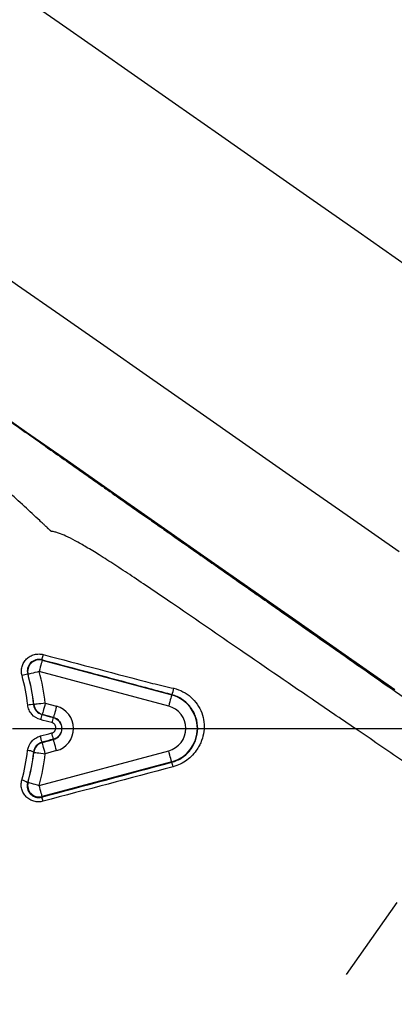
# Model space of a CAD drawing. Units: millimetres. Extents: x 2157 to 3730, y -29 to 1079.
# Drawn here: x 3314 to 3346, y 732 to 817 of the extents above; entities that cross this region are included whole.
import ezdxf

# ---------------------------------------------------------------- set-up
doc = ezdxf.new("R2010")
doc.units = ezdxf.units.MM
doc.header["$LTSCALE"] = 4
doc.linetypes.add('AM_ISO08W050', pattern=[18, 12, -1.5, 3, -1.5])
doc.layers.get('0').update_dxf_attribs({"linetype": 'CONTINUOUS'})
doc.layers.add('Center', color=1, linetype='AM_ISO08W050')

msp = doc.modelspace()

# ---------------------------------------------------------------- linework, layer by layer
at = {"color": 7, "linetype": 'Continuous', "lineweight": 30}
for p, q in [((3315.848, 761.385), (3327.034, 758.388)), ((3326.775, 757.422), (3315.59, 760.419)), ((3327.039, 758.408), (3327.034, 758.388)), ((3316.115, 757.672), (3317.083, 757.413)), ((3316.824, 756.447), (3315.856, 756.706)), ((3316.819, 756.425), (3316.824, 756.447)), ((3315.856, 754.272), (3316.824, 754.532)), ((3316.818, 754.555), (3316.824, 754.532)), ((3315.59, 750.559), (3326.775, 753.557)), ((3317.083, 753.566), (3316.115, 753.306)), ((3327.034, 752.591), (3315.848, 749.594)), ((3327.041, 752.562), (3327.034, 752.591))]:
    msp.add_line(p, q, dxfattribs=at)
at = {"color": 8, "linetype": 'Continuous', "lineweight": 30, "flags": 128}
for points in [[(3347.412, 795.466), (3343.136, 798.459), (3338.977, 801.372), (3334.949, 804.192), (3331.07, 806.908), (3327.353, 809.511), (3323.815, 811.989), (3320.467, 814.332), (3317.325, 816.533), (3314.399, 818.582), (3311.701, 820.471), (3309.242, 822.193), (3307.031, 823.74), (3305.078, 825.108), (3303.389, 826.291), (3301.971, 827.284), (3300.83, 828.082), (3299.971, 828.684), (3299.396, 829.087), (3299.108, 829.288), (3299.072, 829.314)], [(3287.233, 812.406), (3287.377, 812.305), (3287.809, 812.003), (3288.527, 811.5), (3289.528, 810.799), (3290.808, 809.903), (3292.362, 808.814), (3294.185, 807.538), (3296.269, 806.079), (3298.605, 804.443), (3301.186, 802.636), (3304, 800.666), (3307.036, 798.54), (3310.284, 796.266), (3313.729, 793.853), (3317.36, 791.311), (3321.16, 788.65), (3325.117, 785.88), (3329.213, 783.011), (3333.434, 780.056), (3337.762, 777.026), (3342.18, 773.931), (3346.673, 770.786)]]:
    msp.add_lwpolyline(points, dxfattribs=at)
at = {"color": 7, "linetype": 'Continuous', "lineweight": 30, "flags": 128}
for points in [[(3346.325, 758.822), (3342.013, 761.841), (3337.76, 764.819), (3333.585, 767.743), (3329.506, 770.599), (3325.541, 773.375), (3321.708, 776.059), (3318.025, 778.638), (3314.506, 781.102), (3311.169, 783.439), (3308.027, 785.639), (3305.095, 787.691)], [(3315.819, 761.415), (3315.821, 761.424), (3315.829, 761.451), (3315.84, 761.494), (3315.856, 761.552), (3315.874, 761.622), (3315.896, 761.703), (3315.92, 761.79), (3315.944, 761.882)], [(3315.848, 761.385), (3315.843, 761.365), (3315.828, 761.309), (3315.804, 761.219), (3315.772, 761.099), (3315.733, 760.953), (3315.688, 760.787), (3315.64, 760.607), (3315.59, 760.419)], [(3315.819, 761.415), (3315.836, 761.397), (3315.848, 761.385)], [(3314.624, 760.16), (3314.612, 760.171), (3314.595, 760.187)], [(3315.59, 760.419), (3315.402, 760.369), (3315.222, 760.32), (3315.056, 760.276), (3314.91, 760.236), (3314.79, 760.204), (3314.7, 760.18), (3314.644, 760.165), (3314.624, 760.16)], [(3327.034, 758.388), (3327.028, 758.368), (3327.013, 758.312), (3326.989, 758.222), (3326.957, 758.102), (3326.918, 757.956), (3326.873, 757.79), (3326.825, 757.609), (3326.775, 757.422)], [(3315.102, 757.541), (3315.114, 757.551), (3315.121, 757.557)], [(3316.115, 757.672), (3315.922, 757.65), (3315.737, 757.628), (3315.566, 757.609), (3315.415, 757.591), (3315.292, 757.577), (3315.2, 757.566), (3315.142, 757.56), (3315.121, 757.557)], [(3316.115, 757.672), (3316.065, 757.485), (3316.016, 757.305), (3315.972, 757.138), (3315.933, 756.992), (3315.9, 756.872), (3315.876, 756.782), (3315.861, 756.726), (3315.856, 756.706)], [(3317.083, 757.413), (3317.033, 757.225), (3316.985, 757.045), (3316.94, 756.879), (3316.901, 756.733), (3316.869, 756.613), (3316.845, 756.523), (3316.83, 756.467), (3316.824, 756.447)], [(3315.856, 756.706), (3315.848, 756.699), (3315.835, 756.689)], [(3315.834, 754.291), (3315.847, 754.28), (3315.856, 754.272)], [(3316.115, 753.306), (3316.065, 753.494), (3316.016, 753.674), (3315.972, 753.84), (3315.933, 753.986), (3315.9, 754.107), (3315.876, 754.196), (3315.861, 754.252), (3315.856, 754.272)], [(3317.083, 753.566), (3317.033, 753.753), (3316.985, 753.934), (3316.94, 754.1), (3316.901, 754.246), (3316.869, 754.366), (3316.845, 754.456), (3316.83, 754.512), (3316.824, 754.532)], [(3315.121, 753.421), (3315.113, 753.428), (3315.098, 753.44)], [(3315.121, 753.421), (3315.142, 753.419), (3315.2, 753.412), (3315.292, 753.402), (3315.415, 753.387), (3315.566, 753.37), (3315.737, 753.35), (3315.922, 753.329), (3316.115, 753.306)], [(3327.034, 752.591), (3327.028, 752.611), (3327.013, 752.667), (3326.989, 752.756), (3326.957, 752.877), (3326.918, 753.023), (3326.873, 753.189), (3326.825, 753.369), (3326.775, 753.557)], [(3314.583, 750.78), (3314.601, 750.797), (3314.624, 750.819)], [(3314.624, 750.819), (3314.644, 750.814), (3314.7, 750.799), (3314.79, 750.774), (3314.91, 750.742), (3315.056, 750.703), (3315.222, 750.658), (3315.402, 750.61), (3315.59, 750.559)], [(3315.848, 749.594), (3315.843, 749.614), (3315.828, 749.669), (3315.804, 749.759), (3315.772, 749.879), (3315.733, 750.025), (3315.688, 750.192), (3315.64, 750.372), (3315.59, 750.559)], [(3315.848, 749.594), (3315.828, 749.573), (3315.801, 749.547)]]:
    msp.add_lwpolyline(points, dxfattribs=at)
at = {"color": 7, "linetype": 'Continuous', "lineweight": 30}
for centre, radius, start, end in [((3315.59, 760.419), 1, 75.01067, 195.03479), ((3317.51, 747.972), 12.558, 103.42039, 105.71942), ((3297.249, 755.489), 17.991, 6.60046, 15.04541), ((3297.249, 755.489), 18.991, 6.60046, 15.04541), ((3326.257, 755.489), 3.001, 285, 75), ((3325.224, 759.332), 2.037, 333.03313, 349.43924), ((3314.948, 755.553), 1.994, 85.57704, 100.09447), ((3316.115, 757.672), 1, 186.60355, 254.99676), ((3316.568, 755.489), 1.991, 285, 75), ((3326.257, 755.489), 2.001, 285, 75), ((3318.602, 755.583), 2.979, 158.21736, 167.02178), ((3319.41, 755.368), 2.799, 157.81944, 167.12621), ((3316.568, 755.489), 0.991, 285, 75), ((3306.856, 752.312), 9.194, 12.43083, 15.9306), ((3307.473, 752.476), 9.574, 12.53996, 15.88846), ((3316.115, 753.306), 1, 105.00324, 173.39645), ((3314.608, 752.588), 0.983, 60.0836, 90.88956), ((3297.249, 755.489), 17.991, 344.95459, 353.39954), ((3297.249, 755.489), 18.991, 344.95459, 353.39954), ((3324.267, 751.49), 2.975, 13.35277, 21.12651), ((3314.006, 750.191), 0.825, 45.61332, 84.18406), ((3315.59, 750.56), 1, 164.96521, 284.98933), ((3313.747, 748.683), 2.229, 12.99569, 22.80729)]:
    msp.add_arc(centre, radius, start, end, dxfattribs=at)
for points, knots in [([(3305.095, 787.691), (3305.363, 787.502), (3305.903, 787.12), (3306.717, 786.545), (3307.543, 785.962), (3308.38, 785.371), (3309.229, 784.771), (3310.091, 784.163), (3310.965, 783.546), (3311.853, 782.92), (3313.074, 782.059), (3314.654, 780.945), (3316.446, 779.682), (3318.052, 778.551), (3319.36, 777.631), (3320.434, 776.875), (3321.365, 776.22), (3322.252, 775.597), (3323.182, 774.943), (3324.156, 774.259), (3325.176, 773.543), (3326.243, 772.794), (3327.357, 772.012), (3328.52, 771.196), (3329.732, 770.345), (3330.996, 769.458), (3332.311, 768.536), (3333.679, 767.576), (3335.101, 766.58), (3337.627, 764.808), (3341.612, 762.016), (3347.441, 757.932), (3352.897, 754.11), (3357.27, 751.046), (3359.925, 749.186), (3361.707, 747.938), (3363.671, 746.562), (3366.017, 744.918), (3368.926, 742.881), (3371.316, 741.206), (3373.301, 739.815), (3374.989, 738.632), (3376.711, 737.425), (3378.462, 736.198), (3380.239, 734.954), (3382.037, 733.694), (3383.85, 732.424), (3385.673, 731.147), (3389.123, 728.73), (3394.284, 725.116), (3398.961, 721.841), (3402.196, 719.576), (3404.298, 718.104), (3406.471, 716.582), (3407.925, 715.564), (3408.795, 714.955), (3409.204, 714.669), (3409.563, 714.418), (3409.875, 714.199), (3410.145, 714.01), (3410.375, 713.849), (3410.57, 713.712), (3410.676, 713.638), (3410.728, 713.602)], [0, 0, 0, 0, 0.006438, 0.012983, 0.019636, 0.026399, 0.033272, 0.040257, 0.047353, 0.054561, 0.061883, 0.0771, 0.093029, 0.105417, 0.115905, 0.124533, 0.131379, 0.138577, 0.146128, 0.154033, 0.162292, 0.170906, 0.179874, 0.189197, 0.198876, 0.208911, 0.219302, 0.23005, 0.241156, 0.25262, 0.288925, 0.332934, 0.38461, 0.410996, 0.43088, 0.444282, 0.451217, 0.475387, 0.497794, 0.518441, 0.53156, 0.545114, 0.559105, 0.573531, 0.588395, 0.603696, 0.619434, 0.635611, 0.652227, 0.713564, 0.785681, 0.810142, 0.840491, 0.87673, 0.918858, 0.930299, 0.941369, 0.952069, 0.962397, 0.972354, 0.981941, 0.991156, 1, 1, 1, 1]), ([(3401.357, 716.247), (3401.329, 716.267), (3401.272, 716.306), (3401.18, 716.371), (3401.081, 716.44), (3400.976, 716.513), (3400.864, 716.591), (3400.746, 716.673), (3400.623, 716.759), (3400.493, 716.85), (3400.358, 716.944), (3400.216, 717.043), (3400.07, 717.145), (3399.917, 717.251), (3399.76, 717.36), (3399.597, 717.474), (3399.429, 717.591), (3399.255, 717.711), (3399.077, 717.835), (3398.894, 717.962), (3398.707, 718.092), (3398.514, 718.226), (3398.317, 718.363), (3398.116, 718.503), (3397.91, 718.645), (3397.7, 718.791), (3397.486, 718.939), (3397.268, 719.091), (3397.045, 719.244), (3396.82, 719.401), (3396.59, 719.56), (3396.357, 719.721), (3396.12, 719.885), (3395.88, 720.051), (3395.636, 720.22), (3395.389, 720.39), (3395.139, 720.563), (3394.886, 720.738), (3394.63, 720.915), (3394.371, 721.093), (3394.109, 721.274), (3393.845, 721.456), (3393.578, 721.641), (3393.309, 721.826), (3393.037, 722.014), (3392.763, 722.203), (3392.486, 722.393), (3391.453, 723.105), (3389.596, 724.38), (3386.778, 726.307), (3383.916, 728.253), (3381.01, 730.217), (3378.077, 732.183), (3375.13, 734.143), (3372.242, 736.046), (3369.44, 737.876), (3367.108, 739.377), (3365.246, 740.571), (3363.83, 741.485), (3362.442, 742.386), (3361.085, 743.273), (3359.758, 744.143), (3358.462, 744.996), (3357.2, 745.831), (3355.972, 746.648), (3354.778, 747.444), (3353.618, 748.22), (3352.494, 748.975), (3350.286, 750.462), (3347.083, 752.622), (3343.001, 755.395), (3338.181, 758.684), (3332.873, 762.324), (3328.256, 765.508), (3325.276, 767.54), (3323.646, 768.638), (3322.167, 769.615), (3320.856, 770.454), (3319.722, 771.151), (3318.765, 771.702), (3317.967, 772.114), (3317.429, 772.344), (3317.11, 772.444), (3316.958, 772.485), (3316.829, 772.511), (3316.742, 772.521), (3316.706, 772.524), (3316.69, 772.526), (3316.675, 772.528), (3316.663, 772.53), (3316.652, 772.533), (3316.643, 772.535), (3316.635, 772.54), (3316.628, 772.538), (3316.619, 772.541), (3316.613, 772.548), (3316.604, 772.556), (3316.596, 772.564), (3316.587, 772.572), (3316.579, 772.58), (3316.57, 772.588), (3316.562, 772.595), (3316.553, 772.603), (3316.545, 772.611), (3316.536, 772.619), (3316.528, 772.627), (3316.519, 772.636), (3316.511, 772.644), (3316.502, 772.652), (3316.494, 772.66), (3316.485, 772.668), (3316.476, 772.676), (3316.468, 772.684), (3316.459, 772.692), (3316.451, 772.701), (3316.442, 772.709), (3316.434, 772.717), (3316.425, 772.726), (3316.416, 772.734), (3316.408, 772.742), (3316.399, 772.751), (3316.391, 772.759), (3316.382, 772.767), (3316.373, 772.776), (3316.365, 772.784), (3316.356, 772.793), (3316.348, 772.801), (3316.339, 772.81), (3316.33, 772.818), (3316.322, 772.827), (3316.313, 772.835), (3316.304, 772.844), (3316.28, 772.868), (3316.214, 772.93), (3316.085, 773.051), (3315.884, 773.238), (3315.506, 773.592), (3314.975, 774.085), (3314.056, 774.934), (3312.901, 775.985), (3311.533, 777.201), (3310.236, 778.322), (3309.009, 779.35), (3307.832, 780.299), (3306.687, 781.187), (3305.556, 782.026), (3304.44, 782.821), (3303.692, 783.323), (3303.323, 783.57)], [0, 0, 0, 0, 0.004873, 0.009723, 0.01455, 0.019355, 0.024137, 0.028896, 0.033632, 0.038345, 0.043036, 0.047704, 0.052349, 0.056972, 0.061572, 0.06615, 0.070706, 0.07524, 0.079752, 0.084242, 0.08871, 0.093157, 0.097581, 0.101984, 0.106364, 0.110722, 0.115058, 0.119372, 0.123664, 0.127934, 0.132183, 0.13641, 0.140616, 0.144799, 0.148962, 0.153103, 0.157222, 0.16132, 0.165397, 0.169453, 0.173487, 0.1775, 0.181491, 0.18546, 0.189408, 0.193335, 0.19724, 0.201123, 0.236562, 0.269987, 0.301386, 0.330764, 0.359816, 0.387381, 0.413458, 0.438029, 0.461077, 0.473264, 0.485169, 0.496793, 0.50813, 0.519178, 0.529936, 0.540401, 0.550573, 0.56045, 0.57003, 0.579313, 0.588296, 0.624715, 0.658461, 0.689395, 0.744596, 0.791491, 0.806627, 0.820443, 0.832918, 0.844034, 0.853277, 0.861002, 0.867249, 0.872075, 0.873147, 0.87416, 0.875318, 0.875831, 0.875955, 0.876067, 0.876166, 0.876253, 0.876328, 0.876392, 0.876445, 0.876506, 0.876545, 0.876625, 0.876706, 0.876786, 0.876867, 0.876948, 0.877029, 0.87711, 0.877191, 0.877273, 0.877354, 0.877436, 0.877518, 0.8776, 0.877682, 0.877764, 0.877846, 0.877929, 0.878012, 0.878094, 0.878177, 0.87826, 0.878344, 0.878427, 0.87851, 0.878594, 0.878678, 0.878762, 0.878846, 0.87893, 0.879014, 0.879099, 0.879183, 0.879268, 0.879353, 0.879438, 0.879523, 0.879609, 0.879694, 0.880248, 0.881486, 0.883407, 0.88601, 0.892347, 0.898642, 0.912387, 0.925366, 0.937585, 0.949053, 0.959767, 0.970215, 0.980399, 0.990326, 1, 1, 1, 1]), ([(3314.108, 760.06), (3314.073, 760.187), (3314.056, 760.318), (3314.056, 760.577), (3314.073, 760.709), (3314.142, 760.959), (3314.193, 761.081), (3314.325, 761.306), (3314.405, 761.408), (3314.592, 761.592), (3314.696, 761.671), (3314.922, 761.799), (3315.045, 761.849), (3315.296, 761.915), (3315.428, 761.932), (3315.688, 761.932), (3315.817, 761.916), (3315.944, 761.882)], [0, 0, 0, 0, 0.125, 0.125, 0.25, 0.25, 0.375, 0.375, 0.5, 0.5, 0.625, 0.625, 0.75, 0.75, 0.875, 0.875, 1, 1, 1, 1]), ([(3315.819, 761.415), (3315.734, 761.438), (3315.647, 761.449), (3315.473, 761.449), (3315.385, 761.437), (3315.133, 761.369), (3314.976, 761.279), (3314.728, 761.031), (3314.639, 760.874), (3314.549, 760.538), (3314.549, 760.357), (3314.595, 760.187)], [0, 0, 0, 0, 0.125, 0.125, 0.25, 0.25, 0.5, 0.5, 0.75, 0.75, 1, 1, 1, 1]), ([(3327.039, 758.408), (3326.572, 758.534), (3326.104, 758.66), (3325.403, 758.847), (3325.169, 758.91), (3324.702, 759.035), (3323.533, 759.348), (3320.494, 760.162), (3317.689, 760.914), (3315.819, 761.415)], [0, 0, 0, 0, 0.125, 0.125, 0.1875, 0.1875, 0.25, 0.5, 1, 1, 1, 1]), ([(3327.041, 752.562), (3327.367, 752.65), (3327.669, 752.787), (3328.225, 753.162), (3328.464, 753.388), (3328.767, 753.786), (3328.856, 753.926), (3329.008, 754.215), (3329.072, 754.364), (3329.228, 754.829), (3329.281, 755.147), (3329.283, 755.798), (3329.232, 756.119), (3329.078, 756.588), (3329.013, 756.742), (3328.86, 757.034), (3328.772, 757.173), (3328.571, 757.439), (3328.458, 757.566), (3328.216, 757.795), (3328.087, 757.9), (3327.81, 758.087), (3327.662, 758.17), (3327.358, 758.308), (3327.202, 758.365), (3327.039, 758.408)], [0, 0, 0, 0, 0.125, 0.125, 0.25, 0.25, 0.3125, 0.3125, 0.375, 0.375, 0.5, 0.5, 0.625, 0.625, 0.6875, 0.6875, 0.75, 0.75, 0.8125, 0.8125, 0.875, 0.875, 0.9375, 0.9375, 1, 1, 1, 1]), ([(3327.226, 758.959), (3327.499, 758.893), (3327.759, 758.796), (3328.255, 758.54), (3328.487, 758.382), (3328.903, 758.015), (3329.092, 757.803), (3329.404, 757.347), (3329.531, 757.102), (3329.725, 756.582), (3329.787, 756.317), (3329.849, 755.777), (3329.847, 755.501), (3329.779, 754.964), (3329.715, 754.699), (3329.571, 754.314), (3329.516, 754.189), (3329.391, 753.944), (3329.321, 753.824), (3329.244, 753.709)], [0, 0, 0, 0, 0.125, 0.125, 0.25, 0.25, 0.375, 0.375, 0.5, 0.5, 0.625, 0.625, 0.75, 0.75, 0.875, 0.875, 0.9375, 0.9375, 1, 1, 1, 1]), ([(3315.699, 756.252), (3315.409, 756.329), (3315.147, 756.492), (3314.855, 756.827), (3314.775, 756.953), (3314.654, 757.225), (3314.616, 757.367), (3314.598, 757.516)], [0, 0, 0, 0, 0.5, 0.5, 0.75, 0.75, 1, 1, 1, 1]), ([(3315.102, 757.541), (3315.124, 757.342), (3315.207, 757.154), (3315.465, 756.852), (3315.641, 756.741), (3315.835, 756.689)], [0, 0, 0, 0, 0.5, 0.5, 1, 1, 1, 1]), ([(3316.681, 755.097), (3316.78, 755.123), (3316.869, 755.182), (3316.994, 755.343), (3317.028, 755.443), (3317.028, 755.646), (3316.994, 755.746), (3316.869, 755.907), (3316.781, 755.965), (3316.682, 755.992)], [0, 0, 0, 0, 0.25, 0.25, 0.5, 0.5, 0.75, 0.75, 1, 1, 1, 1]), ([(3316.819, 756.425), (3317.025, 756.37), (3317.206, 756.248), (3317.465, 755.911), (3317.536, 755.702), (3317.536, 755.279), (3317.465, 755.069), (3317.208, 754.734), (3317.024, 754.61), (3316.818, 754.555)], [0, 0, 0, 0, 0.25, 0.25, 0.5, 0.5, 0.75, 0.75, 1, 1, 1, 1]), ([(3314.592, 753.571), (3314.627, 753.867), (3314.754, 754.149), (3315.047, 754.484), (3315.161, 754.581), (3315.415, 754.738), (3315.551, 754.797), (3315.697, 754.835)], [0, 0, 0, 0, 0.5, 0.5, 0.75, 0.75, 1, 1, 1, 1]), ([(3315.834, 754.291), (3315.638, 754.239), (3315.463, 754.128), (3315.204, 753.826), (3315.121, 753.637), (3315.098, 753.44)], [0, 0, 0, 0, 0.5, 0.5, 1, 1, 1, 1]), ([(3329.244, 753.709), (3329.127, 753.521), (3328.991, 753.345), (3328.692, 753.024), (3328.528, 752.878), (3328.172, 752.616), (3327.98, 752.501), (3327.584, 752.311), (3327.377, 752.234), (3327.161, 752.177)], [0, 0, 0, 0, 0.25, 0.25, 0.5, 0.5, 0.75, 0.75, 1, 1, 1, 1]), ([(3315.919, 749.184), (3315.79, 749.15), (3315.658, 749.133), (3315.394, 749.133), (3315.261, 749.151), (3315.008, 749.22), (3314.884, 749.272), (3314.658, 749.404), (3314.556, 749.483), (3314.371, 749.67), (3314.293, 749.773), (3314.166, 749.998), (3314.116, 750.12), (3314.051, 750.368), (3314.035, 750.499), (3314.037, 750.757), (3314.055, 750.885), (3314.09, 751.011)], [0, 0, 0, 0, 0.125, 0.125, 0.25, 0.25, 0.375, 0.375, 0.5, 0.5, 0.625, 0.625, 0.75, 0.75, 0.875, 0.875, 1, 1, 1, 1]), ([(3314.583, 750.78), (3314.491, 750.443), (3314.581, 750.077), (3314.882, 749.76), (3314.949, 749.704), (3315.099, 749.613), (3315.182, 749.576), (3315.353, 749.527), (3315.444, 749.513), (3315.624, 749.512), (3315.714, 749.523), (3315.801, 749.547)], [0, 0, 0, 0, 0.5, 0.5, 0.625, 0.625, 0.75, 0.75, 0.875, 0.875, 1, 1, 1, 1])]:
    msp.add_open_spline(points, degree=3, knots=knots, dxfattribs=at)
for points in [[(3315.944, 761.882), (3319.086, 761.051), (3322.228, 760.22), (3325.37, 759.39)], [(3314.598, 757.516), (3314.5, 758.376), (3314.336, 759.224), (3314.108, 760.06)], [(3314.595, 760.187), (3314.831, 759.317), (3314.999, 758.435), (3315.102, 757.541)], [(3325.37, 759.39), (3325.991, 759.254), (3326.61, 759.107), (3327.226, 758.959)], [(3315.835, 756.689), (3316.163, 756.601), (3316.491, 756.513), (3316.819, 756.425)], [(3316.682, 755.992), (3316.354, 756.078), (3316.026, 756.165), (3315.699, 756.252)], [(3315.697, 754.835), (3316.025, 754.923), (3316.353, 755.01), (3316.681, 755.097)], [(3316.818, 754.555), (3316.49, 754.467), (3316.162, 754.379), (3315.834, 754.291)], [(3314.09, 751.011), (3314.322, 751.849), (3314.49, 752.702), (3314.592, 753.571)], [(3315.098, 753.44), (3314.993, 752.537), (3314.821, 751.651), (3314.583, 750.78)], [(3315.801, 749.547), (3319.548, 750.552), (3323.294, 751.557), (3327.041, 752.562)], [(3327.161, 752.177), (3323.413, 751.18), (3319.665, 750.182), (3315.919, 749.184)]]:
    msp.add_open_spline(points, degree=3, dxfattribs=at)
at = {"layer": 'Center'}
for p, q in [((3501.753, 961.322), (3342.099, 734.186)), ((3169.288, 755.489), (3656.791, 755.489))]:
    msp.add_line(p, q, dxfattribs=at)

doc.saveas('drawing.dxf')
